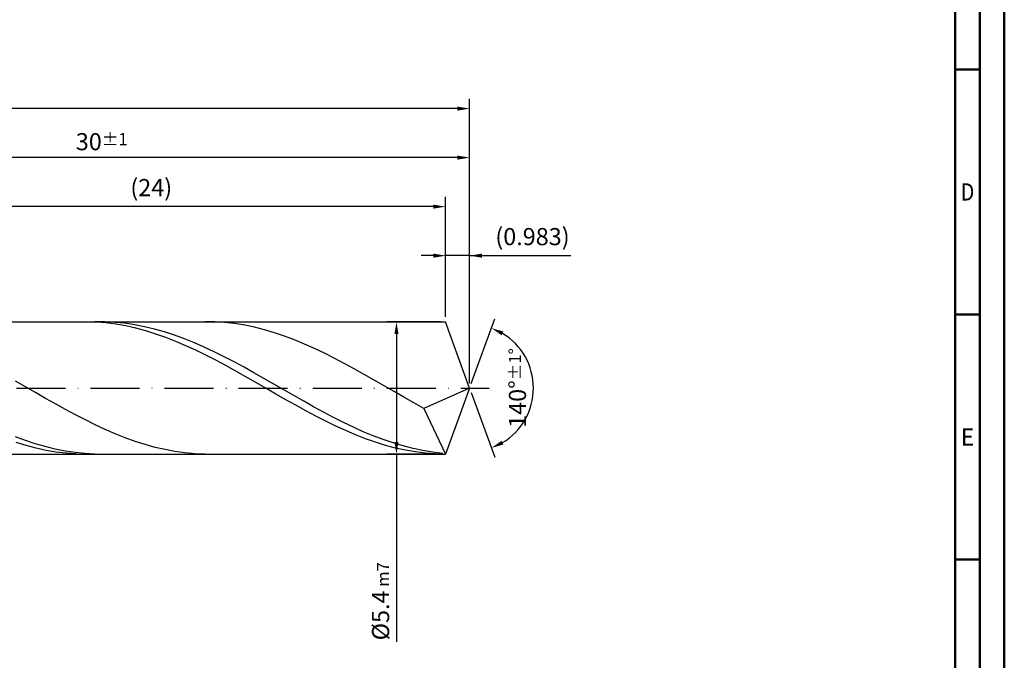
# Model space of a CAD drawing. Units: millimetres. Extents: x -155 to 439, y -196 to 225.
# Drawn here: x 238 to 439, y -56 to 75 of the extents above; entities that cross this region are included whole.
import ezdxf
from ezdxf.enums import TextEntityAlignment as Align

# ---------------------------------------------------------------- set-up
doc = ezdxf.new("R2010")
doc.units = ezdxf.units.MM
doc.linetypes.add('GEN7', pattern=[15, 10, -2.5, 0, -2.5])
doc.layers.get('0').update_dxf_attribs({"linetype": 'CONTINUOUS'})
doc.layers.get('DEFPOINTS').update_dxf_attribs({"linetype": 'CONTINUOUS'})
for name, color, linetype in [('AM_0', 7, 'CONTINUOUS'), ('AM_5', 3, 'CONTINUOUS'), ('AM_7', 4, 'GEN7')]:
    doc.layers.add(name, color=color, linetype=linetype)
doc.layers.add('AM_BOR', color=7, linetype='CONTINUOUS', lineweight=50)
doc.styles.get("Standard").update_dxf_attribs({"font": 'ISOCP.SHX'})
doc.dimstyles.get("Standard").update_dxf_attribs({"dimtxt": 3.5, "dimasz": 2.5, "dimexe": 2, "dimexo": 1, "dimgap": 1.5, "dimtad": 1, "dimdsep": 46, "dimtxsty": 'STANDARD', "dimcen": -2, "dimclrt": 2, "dimazin": 2, "dimtp": 0.1, "dimtm": 0.1, "dimtfac": 1, "dimtmove": 0, "dimatfit": 3, "dimfxl": 1, "dimarcsym": 0})

# ---------------------------------------------------------------- blocks, each defined once
blk = doc.blocks.new('A2')
at = {"layer": 'AM_BOR', "color": 1}
for p, q in [((584, 260), (589, 260)), ((589, 210), (584, 210)), ((584, 160), (589, 160))]:
    blk.add_line(p, q, dxfattribs=at)
for points in [[(0, 0), (594, 0), (594, 420), (0, 420)], [(10, 410), (10, 10), (584, 10), (584, 410)]]:
    blk.add_lwpolyline(points, close=True, dxfattribs=at)
at = {"layer": 'AM_BOR', "color": 7}
blk.add_lwpolyline([(5, 5), (589, 5), (589, 415), (5, 415)], close=True, dxfattribs=at)
at = {"layer": 'AM_BOR', "color": 2}
for s, width, p in [('D', 0.84375, (586.5, 235)), ('E', 0.964286, (586.5, 185))]:
    blk.add_text(s, height=3.5, dxfattribs=dict(at, width=width)).set_placement(p, align=Align.MIDDLE_CENTER)
blk = doc.blocks.new('MAPAL_FRAME-Model')
blk.add_blockref('A2', (0, 0))
blk = doc.blocks.new('*D46')
at = {"layer": 'AM_5', "color": 0, "lineweight": -2}
for p, q in [((325.09, 14.5), (325.09, 29)), ((330, 1), (330, 29)), ((322.59, 27), (320.09, 27)), ((330, 27), (325.09, 27)), ((330, 27), (350.61, 27)), ((332.5, 27), (335, 27))]:
    blk.add_line(p, q, dxfattribs=at)
at = {"layer": 'AM_5', "color": 0}
for points in [[(322.59, 26.58), (322.59, 27.42), (325.09, 27)], [(332.5, 27.42), (332.5, 26.58), (330, 27)]]:
    blk.add_solid(points, dxfattribs=at)
at = {"layer": 'DEFPOINTS', "color": 0}
for p in [(325.09, 27), (325.09, 13.5), (330, 0)]:
    blk.add_point(p, dxfattribs=at)
at = {"layer": 'AM_5', "color": 2, "insert": (342.81, 30.43), "char_height": 3.5, "attachment_point": 5}
blk.add_mtext('(0.983)', dxfattribs=at)
blk = doc.blocks.new('*D47')
at = {"layer": 'AM_5', "color": 0, "lineweight": -2}
for p, q in [((330.34, 0.94), (335.13, 14.1)), ((330.34, -0.94), (335.13, -14.1))]:
    blk.add_line(p, q, dxfattribs=at)
blk.add_arc((330, 0), 13, 301.0355, 58.9645, dxfattribs=at)
at = {"layer": 'AM_5', "color": 0}
for points in [[(336.88, 11.52), (336.52, 10.76), (334.45, 12.22)], [(336.52, -10.76), (336.88, -11.52), (334.45, -12.22)]]:
    blk.add_solid(points, dxfattribs=at)
at = {"layer": 'DEFPOINTS', "color": 0}
for p in [(325.09, 13.5), (330, 0), (330, 0), (341.94, -5.15), (325.09, -13.5)]:
    blk.add_point(p, dxfattribs=at)
at = {"layer": 'AM_5', "color": 2, "insert": (339.75, 0), "char_height": 3.5, "attachment_point": 5, "rotation": 90}
blk.add_mtext('140%%d{}{\\H0.71x;\\C3;%%p1%%d}', dxfattribs=at)
blk = doc.blocks.new('*D48')
at = {"layer": 'AM_5', "color": 0, "lineweight": -2}
for p, q in [((180, 14.5), (180, 49)), ((330, 1), (330, 49)), ((327.5, 47), (182.5, 47))]:
    blk.add_line(p, q, dxfattribs=at)
at = {"layer": 'AM_5', "color": 0}
for points in [[(182.5, 47.42), (182.5, 46.58), (180, 47)], [(327.5, 46.58), (327.5, 47.42), (330, 47)]]:
    blk.add_solid(points, dxfattribs=at)
at = {"layer": 'DEFPOINTS', "color": 0}
for p in [(180, 47), (180, 13.5), (330, 0)]:
    blk.add_point(p, dxfattribs=at)
at = {"layer": 'AM_5', "color": 2, "insert": (255, 50.25), "char_height": 3.5, "attachment_point": 5}
blk.add_mtext('30{}{\\H0.71x;\\C3;%%p1}', dxfattribs=at)
blk = doc.blocks.new('*D49')
at = {"layer": 'AM_5', "color": 0, "lineweight": -2}
for p, q in [((324.09, 13.5), (313.09, 13.5)), ((315.09, 11), (315.09, -11)), ((324.09, -13.5), (313.09, -13.5)), ((315.09, -13.5), (315.09, -51.76))]:
    blk.add_line(p, q, dxfattribs=at)
at = {"layer": 'AM_5', "color": 0}
for points in [[(315.5, 11), (314.67, 11), (315.09, 13.5)], [(314.67, -11), (315.5, -11), (315.09, -13.5)]]:
    blk.add_solid(points, dxfattribs=at)
at = {"layer": 'DEFPOINTS', "color": 0}
for p in [(325.09, 13.5), (315.09, -13.5), (325.09, -13.5)]:
    blk.add_point(p, dxfattribs=at)
at = {"layer": 'AM_5', "color": 2, "insert": (311.84, -43.5), "char_height": 3.5, "attachment_point": 5, "rotation": 90}
blk.add_mtext('%%c5.4{}{\\H0.71x;\\C3; m7', dxfattribs=at)
blk = doc.blocks.new('*D50')
at = {"layer": 'AM_5', "color": 0, "lineweight": -2}
for p, q in [((0, 9.5), (0, 59)), ((330, 1), (330, 59)), ((327.5, 57), (2.5, 57))]:
    blk.add_line(p, q, dxfattribs=at)
at = {"layer": 'AM_5', "color": 0}
for points in [[(2.5, 57.42), (2.5, 56.58), (0, 57)], [(327.5, 56.58), (327.5, 57.42), (330, 57)]]:
    blk.add_solid(points, dxfattribs=at)
at = {"layer": 'DEFPOINTS', "color": 0}
for p in [(0, 57), (0, 8.5), (330, 0)]:
    blk.add_point(p, dxfattribs=at)
at = {"layer": 'AM_5', "color": 2, "insert": (165, 57), "char_height": 3.5, "attachment_point": 5}
blk.add_mtext('66{}{\\H0.71x;\\C3%%p1.5}\\P MIN. REGRIND LENGTH 56', dxfattribs=at)
blk = doc.blocks.new('*D51')
at = {"layer": 'AM_5', "color": 0, "lineweight": -2}
for p, q in [((205.09, 14.5), (205.09, 39)), ((325.09, 14.5), (325.09, 39)), ((322.59, 37), (207.59, 37))]:
    blk.add_line(p, q, dxfattribs=at)
at = {"layer": 'AM_5', "color": 0}
for points in [[(207.59, 37.42), (207.59, 36.58), (205.09, 37)], [(322.59, 36.58), (322.59, 37.42), (325.09, 37)]]:
    blk.add_solid(points, dxfattribs=at)
at = {"layer": 'DEFPOINTS', "color": 0}
for p in [(205.09, 37), (205.09, 13.5), (325.09, 13.5)]:
    blk.add_point(p, dxfattribs=at)
at = {"layer": 'AM_5', "color": 2, "insert": (265.09, 40.43), "char_height": 3.5, "attachment_point": 5}
blk.add_mtext('(24)', dxfattribs=at)

msp = doc.modelspace()

# ---------------------------------------------------------------- linework, layer by layer
at = {"layer": 'AM_0'}
for p, q in [((181.5, 13.5), (325.0864, 13.5)), ((251.7914, 13.4997), (249.7554, 13.4568)), ((253.8274, 13.4403), (251.7914, 13.4997)), ((255.6352, 13.4903), (253.6087, 13.4839)), ((255.8633, 13.2791), (253.8274, 13.4403)), ((257.6617, 13.3954), (255.6352, 13.4903)), ((257.8993, 13.0173), (255.8633, 13.2791)), ((259.6881, 13.2), (257.6617, 13.3954)), ((259.9353, 12.6568), (257.8993, 13.0173)), ((261.7146, 12.9054), (259.6881, 13.2)), ((261.9713, 12.2005), (259.9353, 12.6568)), ((263.7411, 12.514), (261.7146, 12.9054)), ((264.0072, 11.6517), (261.9713, 12.2005)), ((265.7675, 12.0287), (263.7411, 12.514)), ((278.0473, 13.4742), (276.0173, 13.4958)), ((280.0772, 13.351), (278.0473, 13.4742)), ((282.1071, 13.1273), (280.0772, 13.351)), ((284.137, 12.8048), (282.1071, 13.1273)), ((286.1669, 12.3858), (284.137, 12.8048)), ((288.1969, 11.8735), (286.1669, 12.3858)), ((330, 0), (325.0864, 13.5)), ((330, 0), (325.0864, 13.5)), ((266.0432, 11.0147), (264.0072, 11.6517)), ((267.794, 11.4531), (265.7675, 12.0287)), ((268.0792, 10.2941), (266.0432, 11.0147)), ((269.8205, 10.7915), (267.794, 11.4531)), ((270.1151, 9.4956), (268.0792, 10.2941)), ((271.8469, 10.0489), (269.8205, 10.7915)), ((273.8734, 9.2309), (271.8469, 10.0489)), ((290.2268, 11.2718), (288.1969, 11.8735)), ((292.2567, 10.5852), (290.2268, 11.2718)), ((294.2866, 9.8188), (292.2567, 10.5852)), ((272.1511, 8.6252), (270.1151, 9.4956)), ((274.1871, 7.6894), (272.1511, 8.6252)), ((275.8999, 8.3436), (273.8734, 9.2309)), ((277.9263, 7.3936), (275.8999, 8.3436)), ((296.3165, 8.9785), (294.2866, 9.8188)), ((298.3465, 8.0706), (296.3165, 8.9785)), ((300.3764, 7.1019), (298.3465, 8.0706)), ((276.2231, 6.6953), (274.1871, 7.6894)), ((278.259, 5.6505), (276.2231, 6.6953)), ((279.9528, 6.3882), (277.9263, 7.3936)), ((281.9793, 5.3348), (279.9528, 6.3882)), ((302.4063, 6.0797), (300.3764, 7.1019)), ((304.4362, 5.0117), (302.4063, 6.0797)), ((280.295, 4.5629), (278.259, 5.6505)), ((282.331, 3.4407), (280.295, 4.5629)), ((284.0057, 4.2414), (281.9793, 5.3348)), ((286.0322, 3.1161), (284.0057, 4.2414)), ((306.4662, 3.906), (304.4362, 5.0117)), ((284.367, 2.2925), (282.331, 3.4407)), ((286.4029, 1.1269), (284.367, 2.2925)), ((288.0587, 1.9674), (286.0322, 3.1161)), ((308.4961, 2.7709), (306.4662, 3.906)), ((310.526, 1.6149), (308.4961, 2.7709)), ((239.4787, 0.2264), (237.4488, 1.3959)), ((241.5087, -0.9448), (239.4787, 0.2264)), ((288.4389, -0.0473), (286.4029, 1.1269)), ((290.0851, 0.804), (288.0587, 1.9674)), ((292.1116, -0.3654), (290.0851, 0.804)), ((312.5559, 0.4467), (310.526, 1.6149)), ((314.5858, -0.7249), (312.5559, 0.4467)), ((330, 0), (320.6756, -4.1717)), ((330, 0), (325.0864, -13.5)), ((243.5386, -2.1089), (241.5087, -0.9448)), ((290.4749, -1.2211), (288.4389, -0.0473)), ((292.5108, -2.3856), (290.4749, -1.2211)), ((294.1381, -1.5322), (292.1116, -0.3654)), ((296.1645, -2.6874), (294.1381, -1.5322)), ((316.6158, -1.891), (314.5858, -0.7249)), ((318.6457, -3.0428), (316.6158, -1.891)), ((245.5685, -3.2571), (243.5386, -2.1089)), ((247.5984, -4.3808), (245.5685, -3.2571)), ((294.5468, -3.5321), (292.5108, -2.3856)), ((296.5828, -4.6518), (294.5468, -3.5321)), ((298.191, -3.8224), (296.1645, -2.6874)), ((300.2175, -4.9288), (298.191, -3.8224)), ((320.6756, -4.1717), (318.6457, -3.0428)), ((249.6284, -5.4714), (247.5984, -4.3808)), ((251.6583, -6.5209), (249.6284, -5.4714)), ((298.6188, -5.7363), (296.5828, -4.6518)), ((300.6547, -6.7773), (298.6188, -5.7363)), ((302.2439, -5.9981), (300.2175, -4.9288)), ((304.2704, -7.0225), (302.2439, -5.9981)), ((320.6756, -4.1717), (325.0864, -13.5)), ((253.6882, -7.5212), (251.6583, -6.5209)), ((255.7181, -8.4649), (253.6882, -7.5212)), ((302.6907, -7.7669), (300.6547, -6.7773)), ((304.7267, -8.6977), (302.6907, -7.7669)), ((306.2969, -7.9941), (304.2704, -7.0225)), ((308.3233, -8.9057), (306.2969, -7.9941)), ((239.4235, -10.7026), (237.397, -9.9503)), ((257.748, -9.3449), (255.7181, -8.4649)), ((259.778, -10.1544), (257.748, -9.3449)), ((306.7626, -9.5627), (304.7267, -8.6977)), ((308.7986, -10.3551), (306.7626, -9.5627)), ((310.3498, -9.7505), (308.3233, -8.9057)), ((312.3763, -10.522), (310.3498, -9.7505)), ((239.5756, -11.7461), (237.5396, -11.123)), ((241.4499, -11.3747), (239.4235, -10.7026)), ((241.6115, -12.2803), (239.5756, -11.7461)), ((243.4764, -11.9613), (241.4499, -11.3747)), ((245.5029, -12.4582), (243.4764, -11.9613)), ((261.8079, -10.8875), (259.778, -10.1544)), ((263.8378, -11.5386), (261.8079, -10.8875)), ((265.8677, -12.1027), (263.8378, -11.5386)), ((310.8346, -11.0691), (308.7986, -10.3551)), ((312.8706, -11.6992), (310.8346, -11.0691)), ((314.4027, -11.2146), (312.3763, -10.522)), ((314.9065, -12.2407), (312.8706, -11.6992)), ((316.4292, -11.8231), (314.4027, -11.2146)), ((318.4557, -12.3427), (316.4292, -11.8231)), ((243.6475, -12.7214), (241.6115, -12.2803)), ((245.6835, -13.0661), (243.6475, -12.7214)), ((247.5293, -12.8616), (245.5029, -12.4582)), ((247.7194, -13.3119), (245.6835, -13.0661)), ((249.5558, -13.1684), (247.5293, -12.8616)), ((249.7554, -13.4568), (247.7194, -13.3119)), ((251.5823, -13.3764), (249.5558, -13.1684)), ((253.6087, -13.4839), (251.5823, -13.3764)), ((267.8976, -12.5757), (265.8677, -12.1027)), ((269.9276, -12.954), (267.8976, -12.5757)), ((271.9575, -13.2348), (269.9276, -12.954)), ((273.9874, -13.4158), (271.9575, -13.2348)), ((276.0173, -13.4958), (273.9874, -13.4158)), ((316.9425, -12.6894), (314.9065, -12.2407)), ((318.9785, -13.042), (316.9425, -12.6894)), ((320.4821, -12.7698), (318.4557, -12.3427)), ((321.0145, -13.2958), (318.9785, -13.042)), ((322.5086, -13.101), (320.4821, -12.7698)), ((323.0504, -13.4489), (321.0145, -13.2958)), ((324.5351, -13.3338), (322.5086, -13.101))]:
    msp.add_line(p, q, dxfattribs=at)
at = {"layer": 'AM_0', "extrusion": (0, 0, -1)}
for p in [(330, 0), (181.5, -13.5)]:
    msp.add_line(p, (325.0864, -13.5), dxfattribs=at)
at = {"layer": 'AM_7'}
msp.add_line((-4, 0), (334, 0), dxfattribs=at)

# ---------------------------------------------------------------- block references
at = {"layer": 'AM_0'}
msp.add_blockref('MAPAL_FRAME-Model', (-155, -195), dxfattribs=at)

# ---------------------------------------------------------------- dimensions: what is measured, and where the dimension line sits
at = {"layer": 'AM_5'}
for base, p1, p2, text, picture, middle in [((0, 57), (330, 0), (0, 8.5), '<>{}{\\H0.71x;\\C3%%p1.5}\\X MIN. REGRIND LENGTH 56', '*D50', (165, 57)), ((180, 47), (330, 0), (180, 13.5), '<>{}{\\H0.71x;\\C3;%%p1}', '*D48', (255, 47)), ((205.0864, 37), (325.0864, 13.5), (205.0864, 13.5), '(24)', '*D51', (265.0864, 37)), ((325.0864, 27), (330, 0), (325.0864, 13.5), '(<>)', '*D46', (342.8073, 27))]:
    dim = msp.add_linear_dim(base=base, p1=p1, p2=p2, text=text, dimstyle='STANDARD', override={"dimdec": 3, "dimlfac": 0.2, "dimtp": 0.01}, dxfattribs=at)
    dim.commit()
    dim.dimension.update_dxf_attribs({"geometry": picture, "text_midpoint": middle, "dimtype": 160})
dim = msp.add_angular_dim_2l(base=(341.9368, -5.149), line1=((330, 0), (325.0864, 13.5)), line2=((330, 0), (325.0864, -13.5)), text='<>{}{\\H0.71x;\\C3;%%p1%%d}', dimstyle='STANDARD', override={"dimdec": 3, "dimtp": 0.01}, dxfattribs=at)
dim.commit()
dim.dimension.update_dxf_attribs({"geometry": '*D47', "text_midpoint": (339.7482, 0)})
dim = msp.add_linear_dim(base=(315.0864, -13.5), p1=(325.0864, 13.5), p2=(325.0864, -13.5), angle=90, text='%%c<>{}{\\H0.71x;\\C3; m7', dimstyle='STANDARD', override={"dimdec": 3, "dimlfac": 0.2, "dimtp": 0.01}, dxfattribs=at)
dim.commit()
dim.dimension.update_dxf_attribs({"geometry": '*D49', "text_midpoint": (315.0864, -43.5), "dimtype": 160})

doc.saveas('drawing.dxf')
